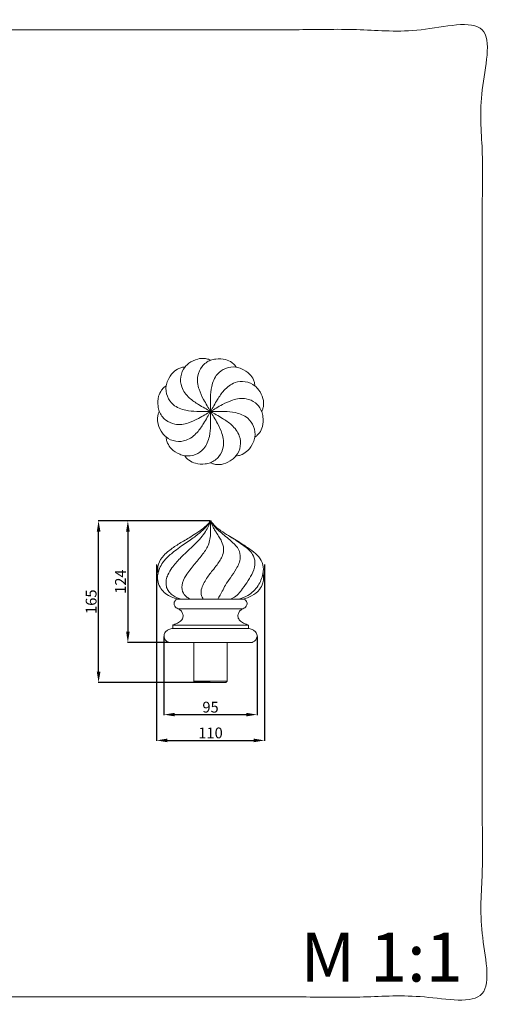
# Model space of a CAD drawing. Units: millimetres. Extents: x -246 to 767, y -509 to 496.
# Drawn here: x 285 to 767, y -509 to 496 of the extents above; entities that cross this region are included whole.
import ezdxf

# ---------------------------------------------------------------- set-up
doc = ezdxf.new("R2010")
doc.units = ezdxf.units.MM
doc.header["$MEASUREMENT"] = 0
doc.layers.get('0').update_dxf_attribs({"lineweight": 5})
doc.styles.add('Arial', font='arial.ttf')
doc.dimstyles.new('Stavros', dxfattribs={"dimtxt": 11, "dimasz": 11, "dimexe": 0.5, "dimexo": 0.5, "dimgap": 2, "dimtad": 1, "dimtoh": 1, "dimdec": 0, "dimzin": 1, "dimdsep": 46, "dimtxsty": 'Arial', "dimcen": 0.5, "dimazin": 0, "dimtfac": 1, "dimtdec": 4, "dimtix": 1, "dimtmove": 1, "dimatfit": 3, "dimfxl": 1, "dimtolj": 1, "dimtzin": 1, "dimarcsym": 0})

# ---------------------------------------------------------------- blocks, each defined once
blk = doc.blocks.new('*D1')
at = {"color": 0, "lineweight": -2, "transparency": 16777216}
for p, q in [((432.2, -133.9), (432.2, -214.1)), ((527.2, -133.9), (527.2, -214.1)), ((443.2, -213.6), (516.2, -213.6))]:
    blk.add_line(p, q, dxfattribs=at)
at = {"color": 0, "transparency": 16777216}
for points in [[(443.2, -211.8), (443.2, -215.4), (432.2, -213.6)], [(516.2, -211.8), (516.2, -215.4), (527.2, -213.6)]]:
    blk.add_solid(points, dxfattribs=at)
at = {"layer": 'Defpoints', "color": 0, "transparency": 16777216}
for p in [(432.2, -133.4), (527.2, -133.4), (527.2, -213.6)]:
    blk.add_point(p, dxfattribs=at)
at = {"color": 0, "transparency": 16777216, "insert": (479.7, -206), "char_height": 11, "attachment_point": 5, "style": 'Arial'}
blk.add_mtext('\\A1;95', dxfattribs=at)
blk = doc.blocks.new('*D2')
at = {"color": 0, "lineweight": -2, "transparency": 16777216}
for p, q in [((478.9, -15.8), (394.8, -15.8)), ((395.3, -26.8), (395.3, -128.9)), ((436.8, -139.9), (394.8, -139.9))]:
    blk.add_line(p, q, dxfattribs=at)
at = {"color": 0, "transparency": 16777216}
for points in [[(393.5, -26.8), (397.2, -26.8), (395.3, -15.8)], [(393.5, -128.9), (397.2, -128.9), (395.3, -139.9)]]:
    blk.add_solid(points, dxfattribs=at)
at = {"layer": 'Defpoints', "color": 0, "transparency": 16777216}
for p in [(479.4, -15.8), (395.3, -139.9), (437.3, -139.9)]:
    blk.add_point(p, dxfattribs=at)
at = {"color": 0, "transparency": 16777216, "insert": (387.8, -77.9), "char_height": 11, "attachment_point": 5, "rotation": 90, "style": 'Arial'}
blk.add_mtext('\\A1;124', dxfattribs=at)
blk = doc.blocks.new('*D3')
at = {"color": 0, "lineweight": -2, "transparency": 16777216}
for p, q in [((478.8, -15.8), (364.9, -15.8)), ((365.4, -169.9), (365.4, -26.8)), ((479.2, -180.9), (364.9, -180.9))]:
    blk.add_line(p, q, dxfattribs=at)
at = {"color": 0, "transparency": 16777216}
for points in [[(363.6, -26.8), (367.3, -26.8), (365.4, -15.8)], [(363.6, -169.9), (367.3, -169.9), (365.4, -180.9)]]:
    blk.add_solid(points, dxfattribs=at)
at = {"layer": 'Defpoints', "color": 0, "transparency": 16777216}
for p in [(365.4, -15.8), (479.3, -15.8), (479.7, -180.9)]:
    blk.add_point(p, dxfattribs=at)
at = {"color": 0, "transparency": 16777216, "insert": (357.8, -98.4), "char_height": 11, "attachment_point": 5, "rotation": 90, "style": 'Arial'}
blk.add_mtext('\\A1;165', dxfattribs=at)
blk = doc.blocks.new('*D4')
at = {"color": 0, "lineweight": -2, "transparency": 16777216}
for p, q in [((424.6, -60.4), (424.6, -240.4)), ((534.8, -60.4), (534.8, -240.4)), ((435.6, -239.9), (523.8, -239.9))]:
    blk.add_line(p, q, dxfattribs=at)
at = {"color": 0, "transparency": 16777216}
for points in [[(435.6, -238.1), (435.6, -241.8), (424.6, -239.9)], [(523.8, -238.1), (523.8, -241.8), (534.8, -239.9)]]:
    blk.add_solid(points, dxfattribs=at)
at = {"layer": 'Defpoints', "color": 0, "transparency": 16777216}
for p in [(424.6, -59.9), (534.8, -59.9), (534.8, -239.9)]:
    blk.add_point(p, dxfattribs=at)
at = {"color": 0, "transparency": 16777216, "insert": (479.7, -232.3), "char_height": 11, "attachment_point": 5, "style": 'Arial'}
blk.add_mtext('\\A1;110', dxfattribs=at)
blk = doc.blocks.new('L-091_165_95')
for p, q in [((479.7, -15.8), (479.3, -15.8)), ((479.7, -15.8), (480.1, -15.8)), ((446.5, -95.7), (479.7, -95.7)), ((512.9, -95.7), (479.7, -95.7)), ((446.8, -105.7), (479.7, -105.7)), ((512.6, -105.7), (479.7, -105.7)), ((441.1, -125.6), (479.7, -125.6)), ((518.3, -125.6), (479.7, -125.6)), ((437.3, -139.9), (479.7, -139.9)), ((522.1, -139.9), (479.7, -139.9))]:
    blk.add_line(p, q)
for points in [[(441.1, -125.6), (441.1, -122.2), (479.7, -122.2)], [(518.3, -125.6), (518.3, -122.2), (479.7, -122.2)]]:
    blk.add_lwpolyline(points)
for points, knots in [([(446.5, -95.7), (444.2, -95.2), (439.7, -93.8), (433.6, -90.2), (428.7, -85.2), (425.8, -78.7), (425.4, -73.1), (426.2, -68.4), (427.7, -63.8), (430.6, -58.8), (435.7, -52.7), (442.3, -47.2), (449.8, -41.7), (456.1, -37.3), (461.8, -33.5), (466.2, -30.1), (469.4, -27.5), (471.8, -25.3), (474.4, -23), (476.6, -20.5), (478.2, -18.3), (479, -16.9), (479.3, -16.1), (479.4, -15.8)], [0, 0, 0, 0, 5.321545, 10.176089, 15.287206, 20.569076, 25.480226, 27.326654, 30.984049, 36.01072, 39.850555, 48.477029, 54.726752, 60.282998, 65.305317, 69.788329, 72.543425, 74.301039, 76.97987, 80.032176, 81.533373, 82.969777, 83.540792, 83.540792, 83.540792, 83.540792]), ([(479.3, -15.8), (479, -16.5), (477.9, -18.4), (475.2, -21.1), (468.6, -26.5), (458.9, -32.6), (447, -39.5), (438.2, -45.4), (430.9, -51.8), (426.7, -58.3), (425.6, -64.8), (425.8, -67.8), (426.1, -69.2)], [0, 0, 0, 0, 1.652918, 4.801632, 8.22895, 20.413236, 29.774391, 38.471243, 43.568249, 51.093125, 54.781988, 57.824035, 57.824035, 57.824035, 57.824035]), ([(479.5, -15.8), (479.5, -16.1), (479.3, -16.8), (478.8, -18.6), (477.3, -22.1), (474.3, -27.3), (467.8, -36.2), (458.4, -44.7), (448.1, -54.6), (440.9, -62.5), (436.4, -70), (434.5, -75.5), (434.2, -79.6), (434.5, -83.3), (435.9, -86.5), (438.3, -89.6), (442.6, -93.2), (447, -95), (450, -95.7)], [0, 0, 0, 0, 0.633423, 1.42896, 4.309155, 8.793236, 14.629826, 28.425415, 36.535716, 45.815067, 51.785344, 55.716728, 58.329733, 60.768184, 63.880218, 65.809421, 69.451163, 76.03305, 76.03305, 76.03305, 76.03305]), ([(459.6, -95.7), (458.3, -95.3), (455.3, -93.9), (450.9, -89.4), (449.8, -80.6), (455, -70.6), (462.7, -60.9), (470.9, -51.1), (477, -42.7), (479.3, -34.6), (479.8, -28.2), (479.7, -22.9), (479.7, -18.8), (479.7, -16.8), (479.7, -15.8)], [0, 0, 0, 0, 2.930997, 7.108752, 13.23568, 20.925759, 31.289649, 40.418204, 48.939912, 53.894928, 58.485857, 63.001759, 65.516713, 67.531753, 67.531753, 67.531753, 67.531753]), ([(472.3, -95.7), (471.9, -95), (470.4, -92.7), (469.6, -87.6), (471.7, -81.6), (475.6, -74.4), (480.9, -67.6), (487.2, -59.7), (492, -52.6), (493.7, -43.9), (491.5, -37.6), (488.6, -32.3), (485.8, -28.2), (483.4, -24.3), (481.7, -21.1), (480.6, -18.6), (480.1, -16.9), (479.9, -16.1), (479.9, -15.8)], [0, 0, 0, 0, 1.702765, 5.987999, 10.695001, 15.551629, 24.008205, 29.466017, 37.673157, 42.658786, 48.244152, 51.792581, 55.917106, 59.204823, 61.818577, 63.915648, 65.092491, 65.718943, 65.718943, 65.718943, 65.718943]), ([(486.7, -24.7), (485.6, -23.6), (483.7, -21.7), (481.8, -19.2), (480.8, -17.6), (480.3, -16.6), (480.1, -16.1), (480, -15.8)], [0, 0, 0, 0, 3.488792, 5.842812, 7.010367, 7.618395, 8.224722, 8.224722, 8.224722, 8.224722]), ([(500, -95.7), (501, -95.4), (506.2, -93.4), (513.9, -83.2), (522.1, -71.6), (526.1, -58.8), (523.3, -50.4), (518.9, -45), (513.2, -41.2), (506.6, -36.2), (498.5, -31.3), (491.4, -26.7), (486.1, -22.9), (483, -20), (481.2, -17.8), (480.5, -16.7), (480.2, -16), (480.1, -15.8)], [0, 0, 0, 0, 2.224945, 12.072988, 26.538533, 34.202072, 40.147601, 45.07825, 49.249041, 55.147431, 63.320565, 69.949772, 73.727726, 77.700754, 79.082584, 80.068446, 80.569813, 80.569813, 80.569813, 80.569813]), ([(485.9, -23.9), (487.4, -25.4), (493, -30.1), (501, -36.5), (509, -44.4), (511, -54.9), (506.5, -64.8), (500.3, -73.4), (495.1, -80.8), (491.5, -88.4), (488.7, -93), (487.2, -95.7)], [7.335764, 7.335764, 7.335764, 7.335764, 12.115415, 23.044516, 30.107602, 36.17068, 45.151345, 52.968958, 59.627432, 64.74183, 71.457118, 71.457118, 71.457118, 71.457118]), ([(508.2, -95.7), (511.6, -94.9), (519.5, -92), (528.8, -82.9), (533.4, -71.4), (534.1, -60.6), (529.1, -52.2), (521.6, -45.8), (511.4, -39), (503.8, -34.3), (499.1, -31.6)], [0, 0, 0, 0, 7.612842, 18.078637, 27.470735, 34.379377, 40.9618, 47.872548, 56.068839, 67.72548, 67.72548, 67.72548, 67.72548]), ([(512.9, -95.7), (515.9, -95), (522.1, -92.7), (529.7, -87.2), (533.3, -79.8), (534, -73.9), (533.6, -70.5), (533.3, -69.1)], [0, 0, 0, 0, 6.771836, 14.436218, 19.85798, 24.277561, 27.380314, 27.380314, 27.380314, 27.380314]), ([(446.5, -95.7), (445.8, -95.8), (443.8, -96.6), (442, -99.6), (442.8, -102.9), (444.8, -104.6), (447, -105.8), (449.7, -107.3), (451.5, -110.4), (452, -114.2), (449.9, -118), (446.2, -120.2), (443.2, -121.5), (441.5, -122.1), (441.1, -122.2)], [0, 0, 0, 0, 1.661292, 4.50766, 6.844895, 8.438608, 10.143116, 12.453433, 14.996584, 17.722428, 20.515478, 23.886003, 26.954008, 27.812263, 27.812263, 27.812263, 27.812263]), ([(512.9, -95.7), (513.6, -95.8), (515.6, -96.6), (517.4, -99.6), (516.6, -102.9), (514.6, -104.6), (512.4, -105.8), (509.7, -107.3), (507.9, -110.4), (507.4, -114.2), (509.5, -118), (513.2, -120.2), (516.2, -121.5), (517.9, -122.1), (518.3, -122.2)], [0, 0, 0, 0, 1.661292, 4.50766, 6.844895, 8.438608, 10.143116, 12.453433, 14.996584, 17.722428, 20.515478, 23.886003, 26.954008, 27.812263, 27.812263, 27.812263, 27.812263]), ([(437.3, -139.9), (436.5, -139.6), (434.4, -138.6), (432.3, -135.8), (432, -131.7), (434.1, -128.4), (437.5, -126.7), (439.8, -125.9), (441.1, -125.6)], [0, 0, 0, 0, 1.974094, 4.811197, 7.403643, 10.47716, 12.788506, 15.691498, 15.691498, 15.691498, 15.691498]), ([(522.1, -139.9), (522.9, -139.6), (525, -138.6), (527.1, -135.8), (527.4, -131.7), (525.3, -128.4), (521.9, -126.7), (519.6, -125.9), (518.3, -125.6)], [0, 0, 0, 0, 1.974094, 4.811197, 7.403643, 10.47716, 12.788506, 15.691498, 15.691498, 15.691498, 15.691498])]:
    blk.add_open_spline(points, degree=3, knots=knots)

msp = doc.modelspace()

# ---------------------------------------------------------------- linework, layer by layer
for p, q in [((479.4, 95.7), (479.7, 95.7)), ((462.6, -179.5), (496.8, -179.5))]:
    msp.add_line(p, q)
msp.add_lwpolyline([(462.6, -139.9), (462.6, -179.5), (464, -180.9), (495.4, -180.9), (496.8, -179.5), (496.8, -139.9), (462.6, -139.9)])
msp.add_circle((479.7, 95.7), 0.38)
for points, degree, knots in [([(-236.8, -501.7), (260.1, -501.7), (757, -501.7), (757, -8.2), (757, 485.3), (260.1, 485.3), (-236.8, 485.3), (-236.8, -8.2), (-236.8, -501.7)], 2, [0, 0, 0, 1, 1, 2, 2, 3, 3, 4, 4, 4]), ([(453.7, 141.1), (452.8, 141.1), (450.7, 140.8), (446.4, 139.3), (440.4, 135.3), (436.4, 128.7), (433.6, 120.4), (434.8, 111), (441.8, 101), (453.5, 96.5), (464.3, 95.7), (472.6, 95.6), (477.2, 95.7), (479.3, 95.7)], 3, [0, 0, 0, 0, 1.901408, 4.731177, 9.901556, 17.20556, 21.162291, 29.178694, 36.783403, 46.907407, 55.230295, 60.574671, 65.253764, 65.253764, 65.253764, 65.253764]), ([(479.9, 148.1), (479.1, 148.4), (477.1, 149.2), (472.6, 150.1), (465.5, 149.6), (458.7, 146), (452.1, 140.1), (448.5, 131.4), (449.6, 119.2), (457.3, 109.5), (466.3, 103.4), (473.5, 99.2), (477.5, 97), (479.4, 95.9)], 3, [0, 0, 0, 0, 1.901408, 4.731177, 9.901556, 17.20556, 21.162291, 29.178694, 36.783403, 46.907407, 55.230295, 60.574671, 65.253764, 65.253764, 65.253764, 65.253764]), ([(506, 141), (505.5, 141.7), (504.2, 143.4), (500.8, 146.4), (494.3, 149.5), (486.6, 149.7), (478, 148), (470.5, 142.2), (465.3, 131.2), (467.2, 118.8), (471.9, 109.1), (476.1, 101.8), (478.4, 97.9), (479.5, 96.1)], 3, [0, 0, 0, 0, 1.901408, 4.731177, 9.901556, 17.20556, 21.162291, 29.178694, 36.783403, 46.907407, 55.230295, 60.574671, 65.253764, 65.253764, 65.253764, 65.253764]), ([(525.1, 121.8), (525, 122.6), (524.7, 124.8), (523.3, 129.1), (519.3, 135), (512.7, 139), (504.3, 141.8), (495, 140.6), (485, 133.6), (480.4, 122), (479.6, 111.2), (479.6, 102.8), (479.6, 98.2), (479.7, 96.1)], 3, [0, 0, 0, 0, 1.901408, 4.731177, 9.901556, 17.20556, 21.162291, 29.178694, 36.783403, 46.907407, 55.230295, 60.574671, 65.253764, 65.253764, 65.253764, 65.253764]), ([(434.5, 122), (433.7, 121.6), (432, 120.2), (429, 116.8), (425.9, 110.4), (425.7, 102.7), (427.5, 94), (433.2, 86.5), (444.3, 81.4), (456.6, 83.2), (466.4, 88), (473.6, 92.1), (477.5, 94.4), (479.4, 95.5)], 3, [0, 0, 0, 0, 1.901408, 4.731177, 9.901556, 17.20556, 21.162291, 29.178694, 36.783403, 46.907407, 55.230295, 60.574671, 65.253764, 65.253764, 65.253764, 65.253764]), ([(532, 95.6), (532.4, 96.4), (533.2, 98.4), (534.1, 102.8), (533.6, 109.9), (529.9, 116.7), (524.1, 123.3), (515.4, 127), (503.2, 125.9), (493.4, 118.1), (487.4, 109.1), (483.2, 101.9), (480.9, 97.9), (479.9, 96.1)], 3, [0, 0, 0, 0, 1.901408, 4.731177, 9.901556, 17.20556, 21.162291, 29.178694, 36.783403, 46.907407, 55.230295, 60.574671, 65.253764, 65.253764, 65.253764, 65.253764]), ([(524.9, 69.4), (525.7, 69.9), (527.4, 71.3), (530.4, 74.7), (533.5, 81.1), (533.7, 88.8), (531.9, 97.5), (526.2, 105), (515.1, 110.1), (502.8, 108.2), (493, 103.5), (485.8, 99.4), (481.8, 97), (480, 95.9)], 3, [0, 0, 0, 0, 1.901408, 4.731177, 9.901556, 17.20556, 21.162291, 29.178694, 36.783403, 46.907407, 55.230295, 60.574671, 65.253764, 65.253764, 65.253764, 65.253764]), ([(427.4, 95.9), (427, 95.1), (426.2, 93.1), (425.3, 88.7), (425.8, 81.5), (429.5, 74.8), (435.3, 68.1), (444, 64.5), (456.2, 65.6), (466, 73.4), (472, 82.3), (476.2, 89.6), (478.5, 93.5), (479.5, 95.4)], 3, [0, 0, 0, 0, 1.901408, 4.731177, 9.901556, 17.20556, 21.162291, 29.178694, 36.783403, 46.907407, 55.230295, 60.574671, 65.253764, 65.253764, 65.253764, 65.253764]), ([(434.3, 69.7), (434.4, 68.8), (434.7, 66.7), (436.1, 62.4), (440.1, 56.5), (446.7, 52.5), (455.1, 49.7), (464.4, 50.9), (474.4, 57.9), (479, 69.5), (479.8, 80.3), (479.8, 88.7), (479.8, 93.2), (479.7, 95.4)], 3, [0, 0, 0, 0, 1.901408, 4.731177, 9.901556, 17.20556, 21.162291, 29.178694, 36.783403, 46.907407, 55.230295, 60.574671, 65.253764, 65.253764, 65.253764, 65.253764]), ([(453.4, 50.5), (453.9, 49.8), (455.2, 48.1), (458.6, 45.1), (465.1, 42), (472.8, 41.8), (481.4, 43.5), (488.9, 49.2), (494.1, 60.3), (492.2, 72.6), (487.5, 82.4), (483.3, 89.7), (481, 93.6), (479.9, 95.4)], 3, [0, 0, 0, 0, 1.901408, 4.731177, 9.901556, 17.20556, 21.162291, 29.178694, 36.783403, 46.907407, 55.230295, 60.574671, 65.253764, 65.253764, 65.253764, 65.253764]), ([(479.5, 43.4), (480.3, 43), (482.3, 42.2), (486.8, 41.3), (493.9, 41.8), (500.7, 45.5), (507.3, 51.4), (510.9, 60.1), (509.8, 72.2), (502.1, 82), (493.1, 88.1), (485.9, 92.3), (481.9, 94.5), (480, 95.6)], 3, [0, 0, 0, 0, 1.901408, 4.731177, 9.901556, 17.20556, 21.162291, 29.178694, 36.783403, 46.907407, 55.230295, 60.574671, 65.253764, 65.253764, 65.253764, 65.253764]), ([(505.7, 50.3), (506.6, 50.4), (508.7, 50.7), (513, 52.2), (519, 56.2), (523, 62.7), (525.8, 71.1), (524.6, 80.5), (517.6, 90.5), (505.9, 95), (495.1, 95.8), (486.8, 95.8), (482.2, 95.8), (480.1, 95.7)], 3, [0, 0, 0, 0, 1.901408, 4.731177, 9.901556, 17.20556, 21.162291, 29.178694, 36.783403, 46.907407, 55.230295, 60.574671, 65.253764, 65.253764, 65.253764, 65.253764])]:
    msp.add_open_spline(points, degree=degree, knots=knots)

# ---------------------------------------------------------------- block references
msp.add_blockref('L-091_165_95', (0, 0))

# ---------------------------------------------------------------- texts
at = {"insert": (571.8, -436), "char_height": 50, "width": 206.325, "attachment_point": 1, "line_spacing_factor": 0.963855}
msp.add_mtext('\\fArial;M 1:1', dxfattribs=at)

# ---------------------------------------------------------------- dimensions: what is measured, and where the dimension line sits
for base, p1, p2, angle, picture, middle in [((365.4, -15.8), (479.7, -180.9), (479.3, -15.8), 90, '*D3', (357.8, -98.4)), ((395.3, -139.9), (479.4, -15.8), (437.3, -139.9), 90, '*D2', (387.8, -77.9)), ((534.8, -239.9), (424.6, -59.9), (534.8, -59.9), 180, '*D4', (479.7, -232.3)), ((527.2, -213.6), (432.2, -133.4), (527.2, -133.4), 180, '*D1', (479.7, -206))]:
    dim = msp.add_linear_dim(base=base, p1=p1, p2=p2, angle=angle, dimstyle='Stavros')
    dim.commit()
    dim.dimension.update_dxf_attribs({"geometry": picture, "text_midpoint": middle})

doc.saveas('drawing.dxf')
